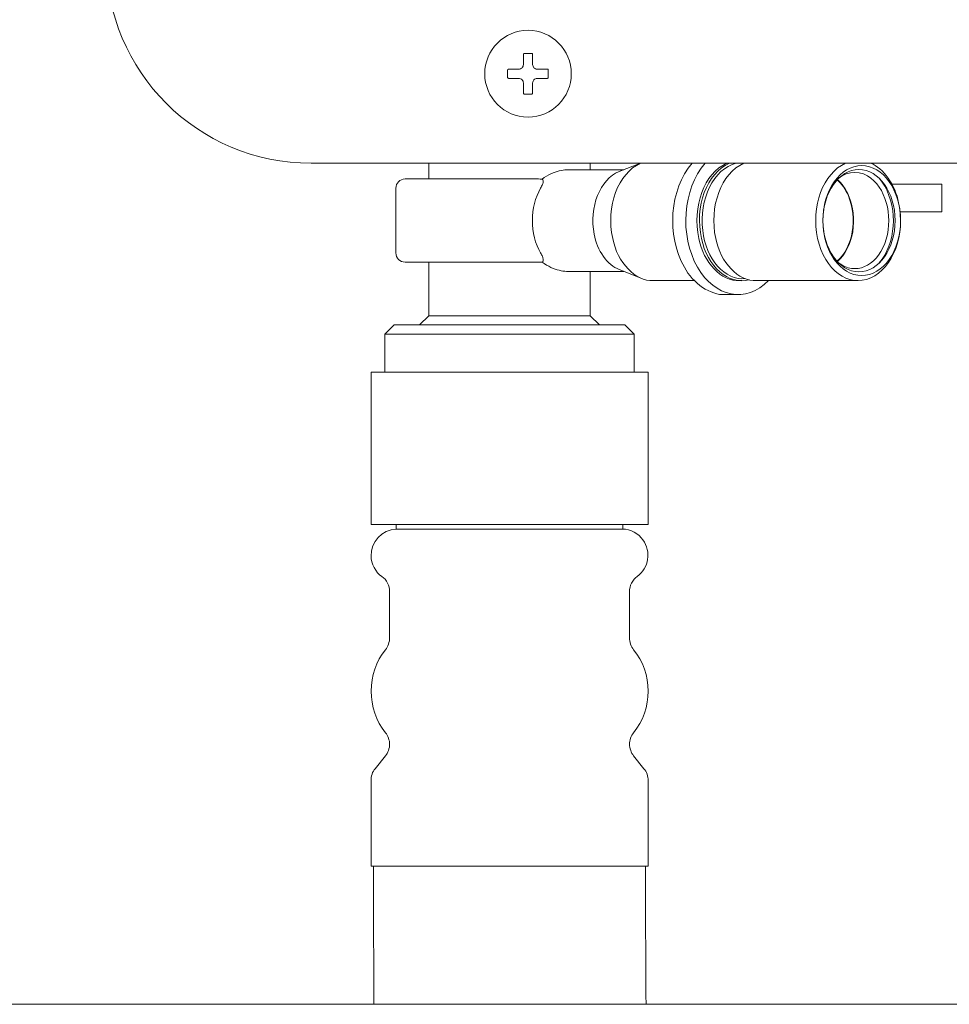
# Model space of a CAD drawing. Units: inches. Extents: x 1.7 to 27.9, y -17.7 to -4.4.
# Drawn here: x 9 to 9.5, y -12.1 to -11.5 of the extents above; entities that cross this region are included whole.
import ezdxf

# ---------------------------------------------------------------- set-up
doc = ezdxf.new("R2010")
doc.units = ezdxf.units.IN
doc.header["$MEASUREMENT"] = 0
doc.layers.add('Series 2 keylines', color=7, linetype='Continuous')

# ---------------------------------------------------------------- blocks, each defined once
blk = doc.blocks.new('block 1217')
at = {"layer": 'Series 2 keylines', "color": 7, "lineweight": 9, "true_color": 0xffffff}
blk.add_lwpolyline([(9.50959, -11.64739), (9.48665, -11.64739)], dxfattribs=at)
blk = doc.blocks.new('block 1218')
at = {"layer": 'Series 2 keylines', "color": 7, "lineweight": 9, "true_color": 0xffffff}
blk.add_lwpolyline([(9.4821, -11.63217), (9.50959, -11.63217)], dxfattribs=at)
blk = doc.blocks.new('block 1219')
at = {"layer": 'Series 2 keylines', "color": 7, "lineweight": 9, "true_color": 0xffffff}
blk.add_lwpolyline([(9.50959, -11.63217), (9.50959, -11.64739)], dxfattribs=at)
blk = doc.blocks.new('block 4276')
at = {"layer": 'Series 2 keylines', "color": 7, "lineweight": 9, "true_color": 0xffffff}
blk.add_open_spline([(9.4006, -11.62069), (9.38825, -11.62607), (9.38138, -11.64464), (9.38515, -11.66203), (9.38779, -11.67537), (9.39771, -11.68577), (9.40753, -11.68529)], degree=3, knots=[0, 0, 0, 0, 1, 1, 1, 2, 2, 2, 2], dxfattribs=at)
blk = doc.blocks.new('block 4277')
at = {"layer": 'Series 2 keylines', "color": 7, "lineweight": 9, "true_color": 0xffffff}
blk.add_open_spline([(9.45662, -11.62069), (9.44432, -11.62607), (9.43745, -11.64464), (9.44122, -11.66203), (9.4451, -11.6795), (9.45817, -11.68922), (9.47047, -11.68374), (9.48282, -11.67836), (9.48969, -11.65986), (9.48582, -11.6424), (9.48416, -11.63285), (9.47729, -11.62317), (9.47047, -11.62069)], degree=3, knots=[0, 0, 0, 0, 1, 1, 1, 2, 2, 2, 3, 3, 3, 4, 4, 4, 4], dxfattribs=at)
blk = doc.blocks.new('block 4278')
at = {"layer": 'Series 2 keylines', "color": 7, "lineweight": 9, "true_color": 0xffffff}
blk.add_open_spline([(9.47512, -11.67551), (9.48422, -11.66503), (9.48556, -11.64615), (9.47817, -11.6333), (9.4775, -11.63206), (9.47605, -11.63), (9.47512, -11.62896)], degree=3, knots=[0, 0, 0, 0, 1, 1, 1, 2, 2, 2, 2], dxfattribs=at)
blk = doc.blocks.new('block 4279')
at = {"layer": 'Series 2 keylines', "color": 7, "lineweight": 9, "true_color": 0xffffff}
blk.add_open_spline([(9.4528, -11.67551), (9.46194, -11.6824), (9.47326, -11.67764), (9.47817, -11.66489), (9.48308, -11.65201), (9.47977, -11.63599), (9.47063, -11.62896), (9.46572, -11.62466), (9.45776, -11.62466), (9.4528, -11.62896)], degree=3, knots=[0, 0, 0, 0, 1, 1, 1, 2, 2, 2, 3, 3, 3, 3], dxfattribs=at)
blk = doc.blocks.new('block 4280')
at = {"layer": 'Series 2 keylines', "color": 7, "lineweight": 9, "true_color": 0xffffff}
blk.add_open_spline([(9.45213, -11.67482), (9.46096, -11.6671), (9.4637, -11.65077), (9.45833, -11.63844), (9.45709, -11.63537), (9.4543, -11.63134), (9.45213, -11.62975)], degree=3, knots=[0, 0, 0, 0, 1, 1, 1, 2, 2, 2, 2], dxfattribs=at)
blk = doc.blocks.new('block 4281')
at = {"layer": 'Series 2 keylines', "color": 7, "lineweight": 9, "true_color": 0xffffff}
blk.add_open_spline([(9.45192, -11.67461), (9.4607, -11.667), (9.46349, -11.65105), (9.45817, -11.63857), (9.45703, -11.63558), (9.45414, -11.63161), (9.45192, -11.62989)], degree=3, knots=[0, 0, 0, 0, 1, 1, 1, 2, 2, 2, 2], dxfattribs=at)
blk = doc.blocks.new('block 4282')
at = {"layer": 'Series 2 keylines', "color": 7, "lineweight": 9, "true_color": 0xffffff}
blk.add_open_spline([(9.3927, -11.62069), (9.38029, -11.62607), (9.37342, -11.64464), (9.3773, -11.66203), (9.3805, -11.67764), (9.39228, -11.68784), (9.40355, -11.68481)], degree=3, knots=[0, 0, 0, 0, 1, 1, 1, 2, 2, 2, 2], dxfattribs=at)
blk = doc.blocks.new('block 4283')
at = {"layer": 'Series 2 keylines', "color": 7, "lineweight": 9, "true_color": 0xffffff}
blk.add_open_spline([(9.39125, -11.62069), (9.3789, -11.62607), (9.37203, -11.64464), (9.37585, -11.66203), (9.37843, -11.67537), (9.38836, -11.68577), (9.39818, -11.68529)], degree=3, knots=[0, 0, 0, 0, 1, 1, 1, 2, 2, 2, 2], dxfattribs=at)
blk = doc.blocks.new('block 4284')
at = {"layer": 'Series 2 keylines', "color": 7, "lineweight": 9, "true_color": 0xffffff}
blk.add_open_spline([(9.39647, -11.62069), (9.38407, -11.62369), (9.37585, -11.64037), (9.37802, -11.65769), (9.37978, -11.67358), (9.39027, -11.68536), (9.40164, -11.68419)], degree=3, knots=[0, 0, 0, 0, 1, 1, 1, 2, 2, 2, 2], dxfattribs=at)
blk = doc.blocks.new('block 4285')
at = {"layer": 'Series 2 keylines', "color": 7, "lineweight": 9, "true_color": 0xffffff}
blk.add_open_spline([(9.46551, -11.6825), (9.47734, -11.6825), (9.4869, -11.66896), (9.4869, -11.65222), (9.4869, -11.63558), (9.47734, -11.62197), (9.46551, -11.62197), (9.45373, -11.62197), (9.44417, -11.63558), (9.44417, -11.65222), (9.44417, -11.66896), (9.45373, -11.6825), (9.46551, -11.6825)], degree=3, knots=[0, 0, 0, 0, 1, 1, 1, 2, 2, 2, 3, 3, 3, 4, 4, 4, 4], dxfattribs=at)
blk = doc.blocks.new('block 4286')
at = {"layer": 'Series 2 keylines', "color": 7, "lineweight": 9, "true_color": 0xffffff}
blk.add_open_spline([(9.46396, -11.6804), (9.47502, -11.6804), (9.48391, -11.66782), (9.48391, -11.65222), (9.48391, -11.63678), (9.47502, -11.62417), (9.46396, -11.62417), (9.45306, -11.62417), (9.44417, -11.63678), (9.44417, -11.65222), (9.44417, -11.66782), (9.45306, -11.6804), (9.46396, -11.6804)], degree=3, knots=[0, 0, 0, 0, 1, 1, 1, 2, 2, 2, 3, 3, 3, 4, 4, 4, 4], dxfattribs=at)
blk = doc.blocks.new('block 4287')
at = {"layer": 'Series 2 keylines', "color": 7, "lineweight": 9, "true_color": 0xffffff}
blk.add_lwpolyline([(9.46349, -11.68529), (9.40753, -11.68529)], dxfattribs=at)
blk = doc.blocks.new('block 4288')
at = {"layer": 'Series 2 keylines', "color": 7, "lineweight": 9, "true_color": 0xffffff}
blk.add_lwpolyline([(9.39962, -11.68529), (9.39818, -11.68529)], dxfattribs=at)
blk = doc.blocks.new('block 4783')
at = {"layer": 'Series 2 keylines', "color": 7, "lineweight": 9, "true_color": 0xffffff}
blk.add_open_spline([(9.28955, -11.62941), (9.29115, -11.62831), (9.29286, -11.62731), (9.29446, -11.62652), (9.29756, -11.62507), (9.30056, -11.62431), (9.30309, -11.62431)], degree=3, knots=[0, 0, 0, 0, 1, 1, 1, 2, 2, 2, 2], dxfattribs=at)
blk = doc.blocks.new('block 4784')
at = {"layer": 'Series 2 keylines', "color": 7, "lineweight": 9, "true_color": 0xffffff}
blk.add_open_spline([(9.23017, -11.62934), (9.23079, -11.62934), (9.23142, -11.62934), (9.23219, -11.62934), (9.23297, -11.62934), (9.23384, -11.62934), (9.23483, -11.62934), (9.2355, -11.62934), (9.23622, -11.62934), (9.237, -11.62934), (9.23798, -11.62934), (9.23906, -11.62934), (9.24025, -11.62934), (9.24139, -11.62934), (9.24258, -11.62934), (9.24387, -11.62934), (9.2448, -11.62934), (9.24578, -11.62934), (9.24676, -11.62934), (9.24816, -11.62934), (9.24971, -11.62934), (9.25126, -11.62934), (9.25265, -11.62934), (9.25415, -11.62934), (9.25565, -11.62934)], degree=3, knots=[0, 0, 0, 0, 1, 1, 1, 2, 2, 2, 3, 3, 3, 4, 4, 4, 5, 5, 5, 6, 6, 6, 7, 7, 7, 8, 8, 8, 8], dxfattribs=at)
blk = doc.blocks.new('block 4785')
at = {"layer": 'Series 2 keylines', "color": 7, "lineweight": 9, "true_color": 0xffffff}
blk.add_open_spline([(9.28769, -11.62934), (9.28826, -11.62934), (9.28893, -11.62938), (9.28955, -11.62941)], degree=3, dxfattribs=at)
blk = doc.blocks.new('block 4786')
at = {"layer": 'Series 2 keylines', "color": 7, "lineweight": 9, "true_color": 0xffffff}
blk.add_lwpolyline([(9.22723, -11.70462), (9.31611, -11.70462)], dxfattribs=at)
blk = doc.blocks.new('block 4787')
at = {"layer": 'Series 2 keylines', "color": 7, "lineweight": 9, "true_color": 0xffffff}
blk.add_lwpolyline([(9.20816, -11.70968), (9.33513, -11.70968)], dxfattribs=at)
blk = doc.blocks.new('block 4788')
at = {"layer": 'Series 2 keylines', "color": 7, "lineweight": 9, "true_color": 0xffffff}
blk.add_lwpolyline([(9.30309, -11.68019), (9.30211, -11.68012), (9.30107, -11.68002), (9.30004, -11.67991), (9.29901, -11.6796), (9.29787, -11.67936), (9.29673, -11.67898), (9.29565, -11.67857), (9.29446, -11.67799), (9.29327, -11.67737), (9.29198, -11.67671), (9.29074, -11.67585), (9.28955, -11.67506)], dxfattribs=at)
blk = doc.blocks.new('block 4789')
at = {"layer": 'Series 2 keylines', "color": 7, "lineweight": 9, "true_color": 0xffffff}
blk.add_open_spline([(9.28955, -11.67506), (9.28893, -11.67506), (9.28826, -11.67506), (9.28769, -11.67506)], degree=3, dxfattribs=at)
blk = doc.blocks.new('block 4790')
at = {"layer": 'Series 2 keylines', "color": 7, "lineweight": 9, "true_color": 0xffffff}
blk.add_open_spline([(9.23017, -11.67506), (9.23079, -11.67506), (9.23142, -11.67506), (9.23219, -11.67506), (9.23297, -11.67506), (9.23384, -11.67506), (9.23483, -11.67506), (9.2355, -11.67506), (9.23622, -11.67506), (9.237, -11.67506), (9.23798, -11.67506), (9.23906, -11.67506), (9.24025, -11.67506), (9.24139, -11.67506), (9.24258, -11.67506), (9.24387, -11.67506), (9.2448, -11.67506), (9.24578, -11.67506), (9.24676, -11.67506), (9.24816, -11.67506), (9.24971, -11.67506), (9.25126, -11.67506), (9.25265, -11.67506), (9.25415, -11.67506), (9.25565, -11.67506)], degree=3, knots=[0, 0, 0, 0, 1, 1, 1, 2, 2, 2, 3, 3, 3, 4, 4, 4, 5, 5, 5, 6, 6, 6, 7, 7, 7, 8, 8, 8, 8], dxfattribs=at)
blk = doc.blocks.new('block 4791')
at = {"layer": 'Series 2 keylines', "color": 7, "lineweight": 9, "true_color": 0xffffff}
blk.add_lwpolyline([(9.34025, -11.71474), (9.2031, -11.71474)], dxfattribs=at)
blk = doc.blocks.new('block 4792')
at = {"layer": 'Series 2 keylines', "color": 7, "lineweight": 9, "true_color": 0xffffff}
blk.add_lwpolyline([(9.28769, -11.67506), (9.27162, -11.67506)], dxfattribs=at)
blk = doc.blocks.new('block 4793')
at = {"layer": 'Series 2 keylines', "color": 7, "lineweight": 9, "true_color": 0xffffff}
blk.add_lwpolyline([(9.27162, -11.67506), (9.25565, -11.67506)], dxfattribs=at)
blk = doc.blocks.new('block 4794')
at = {"layer": 'Series 2 keylines', "color": 7, "lineweight": 9, "true_color": 0xffffff}
blk.add_lwpolyline([(9.23017, -11.67506), (9.21421, -11.67506)], dxfattribs=at)
blk = doc.blocks.new('block 4795')
at = {"layer": 'Series 2 keylines', "color": 7, "lineweight": 9, "true_color": 0xffffff}
blk.add_lwpolyline([(9.25565, -11.62934), (9.27162, -11.62934)], dxfattribs=at)
blk = doc.blocks.new('block 4796')
at = {"layer": 'Series 2 keylines', "color": 7, "lineweight": 9, "true_color": 0xffffff}
blk.add_lwpolyline([(9.27162, -11.62934), (9.28769, -11.62934)], dxfattribs=at)
blk = doc.blocks.new('block 4797')
at = {"layer": 'Series 2 keylines', "color": 7, "lineweight": 9, "true_color": 0xffffff}
blk.add_lwpolyline([(9.21421, -11.62934), (9.23017, -11.62934)], dxfattribs=at)
blk = doc.blocks.new('block 4798')
at = {"layer": 'Series 2 keylines', "color": 7, "lineweight": 9, "true_color": 0xffffff}
blk.add_open_spline([(9.37931, -11.62069), (9.36701, -11.63485), (9.3651, -11.66048), (9.37513, -11.67785), (9.38453, -11.69452), (9.402, -11.69783), (9.41419, -11.68529)], degree=3, knots=[0, 0, 0, 0, 1, 1, 1, 2, 2, 2, 2], dxfattribs=at)
blk = doc.blocks.new('block 4799')
at = {"layer": 'Series 2 keylines', "color": 7, "lineweight": 9, "true_color": 0xffffff}
blk.add_open_spline([(9.28878, -11.63444), (9.28278, -11.64436), (9.28278, -11.66014), (9.28878, -11.66999)], degree=3, dxfattribs=at)
blk = doc.blocks.new('block 4800')
at = {"layer": 'Series 2 keylines', "color": 7, "lineweight": 9, "true_color": 0xffffff}
blk.add_open_spline([(9.28955, -11.62941), (9.28955, -11.62941), (9.2896, -11.62941), (9.2896, -11.62941), (9.28986, -11.62958), (9.28991, -11.62969), (9.29002, -11.62975), (9.29022, -11.63), (9.29022, -11.63031), (9.29022, -11.63065), (9.29022, -11.63103), (9.29012, -11.63165), (9.28981, -11.6323), (9.28955, -11.63299), (9.28919, -11.63375), (9.28878, -11.63444)], degree=3, knots=[0, 0, 0, 0, 1, 1, 1, 2, 2, 2, 3, 3, 3, 4, 4, 4, 5, 5, 5, 5], dxfattribs=at)
blk = doc.blocks.new('block 4801')
at = {"layer": 'Series 2 keylines', "color": 7, "lineweight": 9, "true_color": 0xffffff}
blk.add_open_spline([(9.28878, -11.66999), (9.28919, -11.67068), (9.28955, -11.67134), (9.28976, -11.67199), (9.28996, -11.67254), (9.29017, -11.6732), (9.29022, -11.67361), (9.29027, -11.67402), (9.29022, -11.6744), (9.29012, -11.67464), (9.28996, -11.67485), (9.28991, -11.67489), (9.28971, -11.67495), (9.2896, -11.67502), (9.28955, -11.67506), (9.28955, -11.67506)], degree=3, knots=[0, 0, 0, 0, 1, 1, 1, 2, 2, 2, 3, 3, 3, 4, 4, 4, 5, 5, 5, 5], dxfattribs=at)
blk = doc.blocks.new('block 4802')
at = {"layer": 'Series 2 keylines', "color": 7, "lineweight": 9, "true_color": 0xffffff}
blk.add_open_spline([(9.33198, -11.62528), (9.32154, -11.62941), (9.31534, -11.64488), (9.31828, -11.65973), (9.31968, -11.66848), (9.32583, -11.67716), (9.33198, -11.67909)], degree=3, knots=[0, 0, 0, 0, 1, 1, 1, 2, 2, 2, 2], dxfattribs=at)
blk = doc.blocks.new('block 4803')
at = {"layer": 'Series 2 keylines', "color": 7, "lineweight": 9, "true_color": 0xffffff}
blk.add_open_spline([(9.34381, -11.62069), (9.33141, -11.62607), (9.32459, -11.64464), (9.32846, -11.66203), (9.331, -11.67537), (9.34097, -11.68577), (9.35074, -11.68529)], degree=3, knots=[0, 0, 0, 0, 1, 1, 1, 2, 2, 2, 2], dxfattribs=at)
blk = doc.blocks.new('block 4804')
at = {"layer": 'Series 2 keylines', "color": 7, "lineweight": 9, "true_color": 0xffffff}
blk.add_open_spline([(9.37213, -11.62069), (9.35978, -11.63485), (9.35792, -11.66048), (9.36794, -11.67785), (9.37249, -11.68684), (9.38252, -11.69349), (9.39027, -11.69294)], degree=3, knots=[0, 0, 0, 0, 1, 1, 1, 2, 2, 2, 2], dxfattribs=at)
blk = doc.blocks.new('block 4805')
at = {"layer": 'Series 2 keylines', "color": 7, "lineweight": 9, "true_color": 0xffffff}
blk.add_lwpolyline([(9.31611, -11.62069), (9.31611, -11.62431)], dxfattribs=at)
blk = doc.blocks.new('block 4806')
at = {"layer": 'Series 2 keylines', "color": 7, "lineweight": 9, "true_color": 0xffffff}
blk.add_lwpolyline([(9.22723, -11.62069), (9.22723, -11.62934)], dxfattribs=at)
blk = doc.blocks.new('block 4807')
at = {"layer": 'Series 2 keylines', "color": 7, "lineweight": 9, "true_color": 0xffffff}
blk.add_lwpolyline([(9.31611, -11.70462), (9.32123, -11.70968)], dxfattribs=at)
blk = doc.blocks.new('block 4808')
at = {"layer": 'Series 2 keylines', "color": 7, "lineweight": 9, "true_color": 0xffffff}
blk.add_lwpolyline([(9.22723, -11.70462), (9.22211, -11.70968)], dxfattribs=at)
blk = doc.blocks.new('block 4809')
at = {"layer": 'Series 2 keylines', "color": 7, "lineweight": 9, "true_color": 0xffffff}
blk.add_lwpolyline([(9.31611, -11.68019), (9.31611, -11.70462)], dxfattribs=at)
blk = doc.blocks.new('block 4810')
at = {"layer": 'Series 2 keylines', "color": 7, "lineweight": 9, "true_color": 0xffffff}
blk.add_lwpolyline([(9.22723, -11.67506), (9.22723, -11.70462)], dxfattribs=at)
blk = doc.blocks.new('block 4811')
at = {"layer": 'Series 2 keylines', "color": 7, "lineweight": 9, "true_color": 0xffffff}
blk.add_lwpolyline([(9.33513, -11.70968), (9.34025, -11.71474)], dxfattribs=at)
blk = doc.blocks.new('block 4812')
at = {"layer": 'Series 2 keylines', "color": 7, "lineweight": 9, "true_color": 0xffffff}
blk.add_lwpolyline([(9.20816, -11.70968), (9.2031, -11.71474)], dxfattribs=at)
blk = doc.blocks.new('block 4813')
at = {"layer": 'Series 2 keylines', "color": 7, "lineweight": 9, "true_color": 0xffffff}
blk.add_lwpolyline([(9.2031, -11.73559), (9.2031, -11.71474)], dxfattribs=at)
blk = doc.blocks.new('block 4814')
at = {"layer": 'Series 2 keylines', "color": 7, "lineweight": 9, "true_color": 0xffffff}
blk.add_lwpolyline([(9.34025, -11.73559), (9.34025, -11.71474)], dxfattribs=at)
blk = doc.blocks.new('block 4815')
at = {"layer": 'Series 2 keylines', "color": 7, "lineweight": 9, "true_color": 0xffffff}
blk.add_lwpolyline([(9.30309, -11.62431), (9.33466, -11.62431)], dxfattribs=at)
blk = doc.blocks.new('block 4816')
at = {"layer": 'Series 2 keylines', "color": 7, "lineweight": 9, "true_color": 0xffffff}
blk.add_lwpolyline([(9.30309, -11.68019), (9.33466, -11.68019)], dxfattribs=at)
blk = doc.blocks.new('block 4817')
at = {"layer": 'Series 2 keylines', "color": 7, "lineweight": 9, "true_color": 0xffffff}
blk.add_lwpolyline([(9.33198, -11.62528), (9.34381, -11.62069)], dxfattribs=at)
blk = doc.blocks.new('block 4818')
at = {"layer": 'Series 2 keylines', "color": 7, "lineweight": 9, "true_color": 0xffffff}
blk.add_lwpolyline([(9.33198, -11.67909), (9.34448, -11.68412)], dxfattribs=at)
blk = doc.blocks.new('block 4819')
at = {"layer": 'Series 2 keylines', "color": 7, "lineweight": 9, "true_color": 0xffffff}
blk.add_lwpolyline([(9.35074, -11.68529), (9.37342, -11.68529)], dxfattribs=at)
blk = doc.blocks.new('block 4820')
at = {"layer": 'Series 2 keylines', "color": 7, "lineweight": 9, "true_color": 0xffffff}
blk.add_lwpolyline([(9.39027, -11.69294), (9.39745, -11.69294)], dxfattribs=at)
blk = doc.blocks.new('block 4821')
at = {"layer": 'Series 2 keylines', "color": 7, "lineweight": 9, "true_color": 0xffffff}
blk.add_lwpolyline([(9.20909, -11.66999), (9.20909, -11.63444)], dxfattribs=at)
blk = doc.blocks.new('block 4822')
at = {"layer": 'Series 2 keylines', "color": 7, "lineweight": 9, "true_color": 0xffffff}
blk.add_open_spline([(9.21421, -11.62934), (9.21136, -11.62934), (9.20909, -11.63165), (9.20909, -11.63444)], degree=3, dxfattribs=at)
blk = doc.blocks.new('block 4823')
at = {"layer": 'Series 2 keylines', "color": 7, "lineweight": 9, "true_color": 0xffffff}
blk.add_open_spline([(9.20909, -11.66999), (9.20909, -11.67282), (9.21136, -11.67506), (9.21421, -11.67506)], degree=3, dxfattribs=at)
blk = doc.blocks.new('block 5198')
at = {"layer": 'Series 2 keylines', "color": 7, "lineweight": 9, "true_color": 0xffffff}
blk.add_open_spline([(9.30567, -11.5715), (9.30567, -11.55827), (9.29503, -11.54755), (9.28185, -11.54755), (9.26867, -11.54755), (9.25803, -11.55827), (9.25803, -11.5715), (9.25803, -11.58455), (9.26867, -11.5953), (9.28185, -11.5953), (9.29503, -11.5953), (9.30567, -11.58455), (9.30567, -11.5715), (9.30567, -11.5715), (9.30567, -11.5715), (9.30567, -11.5715)], degree=3, knots=[0, 0, 0, 0, 1, 1, 1, 2, 2, 2, 3, 3, 3, 4, 4, 4, 5, 5, 5, 5], dxfattribs=at)
blk = doc.blocks.new('block 5199')
at = {"layer": 'Series 2 keylines', "color": 7, "lineweight": 9, "true_color": 0xffffff}
blk.add_lwpolyline([(9.27059, -11.5694), (9.27059, -11.57346)], dxfattribs=at)
blk = doc.blocks.new('block 5200')
at = {"layer": 'Series 2 keylines', "color": 7, "lineweight": 9, "true_color": 0xffffff}
blk.add_open_spline([(9.27059, -11.5694), (9.27059, -11.56933), (9.27059, -11.56926), (9.27064, -11.56926), (9.27069, -11.56919), (9.27074, -11.56905), (9.27084, -11.56902), (9.2709, -11.56902), (9.2709, -11.56898), (9.27095, -11.56898), (9.271, -11.56898), (9.2711, -11.56891), (9.27115, -11.56891)], degree=3, knots=[0, 0, 0, 0, 1, 1, 1, 2, 2, 2, 3, 3, 3, 4, 4, 4, 4], dxfattribs=at)
blk = doc.blocks.new('block 5201')
at = {"layer": 'Series 2 keylines', "color": 7, "lineweight": 9, "true_color": 0xffffff}
blk.add_lwpolyline([(9.27115, -11.56891), (9.27674, -11.56891)], dxfattribs=at)
blk = doc.blocks.new('block 5202')
at = {"layer": 'Series 2 keylines', "color": 7, "lineweight": 9, "true_color": 0xffffff}
blk.add_open_spline([(9.27932, -11.56633), (9.27932, -11.56671), (9.27922, -11.56705), (9.27911, -11.56733), (9.27901, -11.56757), (9.2788, -11.56788), (9.27854, -11.56819), (9.27834, -11.56836), (9.27803, -11.56857), (9.27772, -11.56871), (9.27741, -11.56881), (9.27705, -11.56891), (9.27674, -11.56891)], degree=3, knots=[0, 0, 0, 0, 1, 1, 1, 2, 2, 2, 3, 3, 3, 4, 4, 4, 4], dxfattribs=at)
blk = doc.blocks.new('block 5203')
at = {"layer": 'Series 2 keylines', "color": 7, "lineweight": 9, "true_color": 0xffffff}
blk.add_lwpolyline([(9.27932, -11.56633), (9.27932, -11.56075)], dxfattribs=at)
blk = doc.blocks.new('block 5204')
at = {"layer": 'Series 2 keylines', "color": 7, "lineweight": 9, "true_color": 0xffffff}
blk.add_open_spline([(9.27932, -11.56075), (9.27932, -11.56071), (9.27932, -11.56065), (9.27932, -11.56058), (9.27937, -11.56044), (9.27937, -11.56044), (9.27947, -11.56044), (9.27953, -11.56037), (9.27953, -11.56034), (9.27958, -11.56023), (9.27973, -11.56023), (9.27973, -11.56023), (9.27978, -11.56023)], degree=3, knots=[0, 0, 0, 0, 1, 1, 1, 2, 2, 2, 3, 3, 3, 4, 4, 4, 4], dxfattribs=at)
blk = doc.blocks.new('block 5205')
at = {"layer": 'Series 2 keylines', "color": 7, "lineweight": 9, "true_color": 0xffffff}
blk.add_lwpolyline([(9.28381, -11.56023), (9.27978, -11.56023)], dxfattribs=at)
blk = doc.blocks.new('block 5206')
at = {"layer": 'Series 2 keylines', "color": 7, "lineweight": 9, "true_color": 0xffffff}
blk.add_open_spline([(9.28381, -11.56023), (9.28397, -11.56023), (9.28402, -11.56023), (9.28407, -11.56023), (9.28413, -11.56034), (9.28418, -11.56037), (9.28423, -11.56044), (9.28428, -11.56044), (9.28433, -11.56044), (9.28438, -11.56058), (9.28438, -11.56065), (9.28438, -11.56071), (9.28438, -11.56075)], degree=3, knots=[0, 0, 0, 0, 1, 1, 1, 2, 2, 2, 3, 3, 3, 4, 4, 4, 4], dxfattribs=at)
blk = doc.blocks.new('block 5207')
at = {"layer": 'Series 2 keylines', "color": 7, "lineweight": 9, "true_color": 0xffffff}
blk.add_lwpolyline([(9.28438, -11.56633), (9.28438, -11.56075)], dxfattribs=at)
blk = doc.blocks.new('block 5208')
at = {"layer": 'Series 2 keylines', "color": 7, "lineweight": 9, "true_color": 0xffffff}
blk.add_open_spline([(9.28686, -11.56891), (9.28655, -11.56891), (9.28624, -11.56881), (9.28599, -11.56871), (9.28557, -11.56857), (9.28537, -11.56836), (9.28511, -11.56819), (9.2849, -11.56788), (9.28469, -11.56757), (9.28459, -11.56733), (9.28444, -11.56705), (9.28438, -11.56671), (9.28438, -11.56633)], degree=3, knots=[0, 0, 0, 0, 1, 1, 1, 2, 2, 2, 3, 3, 3, 4, 4, 4, 4], dxfattribs=at)
blk = doc.blocks.new('block 5209')
at = {"layer": 'Series 2 keylines', "color": 7, "lineweight": 9, "true_color": 0xffffff}
blk.add_lwpolyline([(9.29255, -11.56891), (9.28686, -11.56891)], dxfattribs=at)
blk = doc.blocks.new('block 5210')
at = {"layer": 'Series 2 keylines', "color": 7, "lineweight": 9, "true_color": 0xffffff}
blk.add_open_spline([(9.29255, -11.56891), (9.2926, -11.56891), (9.2926, -11.56898), (9.29265, -11.56898), (9.29281, -11.56898), (9.29291, -11.56902), (9.29291, -11.56902), (9.29291, -11.56905), (9.29296, -11.56919), (9.29296, -11.56926), (9.29296, -11.56926), (9.29296, -11.56933), (9.29296, -11.5694)], degree=3, knots=[0, 0, 0, 0, 1, 1, 1, 2, 2, 2, 3, 3, 3, 4, 4, 4, 4], dxfattribs=at)
blk = doc.blocks.new('block 5211')
at = {"layer": 'Series 2 keylines', "color": 7, "lineweight": 9, "true_color": 0xffffff}
blk.add_lwpolyline([(9.29296, -11.5694), (9.29296, -11.57346)], dxfattribs=at)
blk = doc.blocks.new('block 5212')
at = {"layer": 'Series 2 keylines', "color": 7, "lineweight": 9, "true_color": 0xffffff}
blk.add_open_spline([(9.29296, -11.57346), (9.29296, -11.57353), (9.29296, -11.5736), (9.29296, -11.57367), (9.29296, -11.57367), (9.29291, -11.57377), (9.29291, -11.57387), (9.29291, -11.57387), (9.29281, -11.57394), (9.29265, -11.57394), (9.2926, -11.57394), (9.2926, -11.57398), (9.29255, -11.57398)], degree=3, knots=[0, 0, 0, 0, 1, 1, 1, 2, 2, 2, 3, 3, 3, 4, 4, 4, 4], dxfattribs=at)
blk = doc.blocks.new('block 5213')
at = {"layer": 'Series 2 keylines', "color": 7, "lineweight": 9, "true_color": 0xffffff}
blk.add_lwpolyline([(9.29255, -11.57398), (9.28686, -11.57398)], dxfattribs=at)
blk = doc.blocks.new('block 5214')
at = {"layer": 'Series 2 keylines', "color": 7, "lineweight": 9, "true_color": 0xffffff}
blk.add_open_spline([(9.28438, -11.57649), (9.28438, -11.57622), (9.28444, -11.57584), (9.28459, -11.57553), (9.28469, -11.57525), (9.2849, -11.57498), (9.28511, -11.5747), (9.28537, -11.57443), (9.28557, -11.57422), (9.28599, -11.57422), (9.28624, -11.57401), (9.28655, -11.57398), (9.28686, -11.57398)], degree=3, knots=[0, 0, 0, 0, 1, 1, 1, 2, 2, 2, 3, 3, 3, 4, 4, 4, 4], dxfattribs=at)
blk = doc.blocks.new('block 5215')
at = {"layer": 'Series 2 keylines', "color": 7, "lineweight": 9, "true_color": 0xffffff}
blk.add_lwpolyline([(9.28438, -11.57649), (9.28438, -11.58214)], dxfattribs=at)
blk = doc.blocks.new('block 5216')
at = {"layer": 'Series 2 keylines', "color": 7, "lineweight": 9, "true_color": 0xffffff}
blk.add_open_spline([(9.28438, -11.58214), (9.28438, -11.58214), (9.28438, -11.58225), (9.28438, -11.58228), (9.28433, -11.58242), (9.28428, -11.58245), (9.28423, -11.58245), (9.28418, -11.58249), (9.28413, -11.58249), (9.28407, -11.58249), (9.28402, -11.58263), (9.28397, -11.58263), (9.28381, -11.58263)], degree=3, knots=[0, 0, 0, 0, 1, 1, 1, 2, 2, 2, 3, 3, 3, 4, 4, 4, 4], dxfattribs=at)
blk = doc.blocks.new('block 5217')
at = {"layer": 'Series 2 keylines', "color": 7, "lineweight": 9, "true_color": 0xffffff}
blk.add_lwpolyline([(9.28381, -11.58263), (9.27978, -11.58263)], dxfattribs=at)
blk = doc.blocks.new('block 5218')
at = {"layer": 'Series 2 keylines', "color": 7, "lineweight": 9, "true_color": 0xffffff}
blk.add_open_spline([(9.27978, -11.58263), (9.27973, -11.58263), (9.27973, -11.58263), (9.27958, -11.58249), (9.27953, -11.58249), (9.27953, -11.58249), (9.27947, -11.58245), (9.27937, -11.58245), (9.27937, -11.58242), (9.27932, -11.58228), (9.27932, -11.58225), (9.27932, -11.58214), (9.27932, -11.58214)], degree=3, knots=[0, 0, 0, 0, 1, 1, 1, 2, 2, 2, 3, 3, 3, 4, 4, 4, 4], dxfattribs=at)
blk = doc.blocks.new('block 5219')
at = {"layer": 'Series 2 keylines', "color": 7, "lineweight": 9, "true_color": 0xffffff}
blk.add_lwpolyline([(9.27932, -11.57649), (9.27932, -11.58214)], dxfattribs=at)
blk = doc.blocks.new('block 5220')
at = {"layer": 'Series 2 keylines', "color": 7, "lineweight": 9, "true_color": 0xffffff}
blk.add_open_spline([(9.27674, -11.57398), (9.27705, -11.57398), (9.27741, -11.57401), (9.27772, -11.57422), (9.27803, -11.57422), (9.27834, -11.57443), (9.27854, -11.5747), (9.2788, -11.57498), (9.27901, -11.57525), (9.27911, -11.57553), (9.27922, -11.57584), (9.27932, -11.57622), (9.27932, -11.57649)], degree=3, knots=[0, 0, 0, 0, 1, 1, 1, 2, 2, 2, 3, 3, 3, 4, 4, 4, 4], dxfattribs=at)
blk = doc.blocks.new('block 5221')
at = {"layer": 'Series 2 keylines', "color": 7, "lineweight": 9, "true_color": 0xffffff}
blk.add_lwpolyline([(9.27115, -11.57398), (9.27674, -11.57398)], dxfattribs=at)
blk = doc.blocks.new('block 5222')
at = {"layer": 'Series 2 keylines', "color": 7, "lineweight": 9, "true_color": 0xffffff}
blk.add_open_spline([(9.27115, -11.57398), (9.2711, -11.57398), (9.271, -11.57394), (9.27095, -11.57394), (9.2709, -11.57394), (9.2709, -11.57394), (9.27084, -11.57387), (9.27074, -11.57377), (9.27069, -11.57367), (9.27064, -11.57367), (9.27059, -11.5736), (9.27059, -11.57353), (9.27059, -11.57346)], degree=3, knots=[0, 0, 0, 0, 1, 1, 1, 2, 2, 2, 3, 3, 3, 4, 4, 4, 4], dxfattribs=at)
blk = doc.blocks.new('block 6049')
at = {"layer": 'Series 2 keylines', "color": 7, "lineweight": 9, "true_color": 0xffffff}
blk.add_open_spline([(9.04962, -11.50787), (9.04962, -11.57022), (9.10005, -11.62069), (9.16238, -11.62069)], degree=3, dxfattribs=at)
blk = doc.blocks.new('block 6056')
at = {"layer": 'Series 2 keylines', "color": 7, "lineweight": 9, "true_color": 0xffffff}
blk.add_lwpolyline([(10.72249, -11.62069), (9.16238, -11.62069)], dxfattribs=at)
blk = doc.blocks.new('block 6307')
at = {"layer": 'Series 2 keylines', "color": 7, "lineweight": 9, "true_color": 0xffffff}
blk.add_open_spline([(9.19545, -11.73914), (9.19545, -11.73772), (9.19545, -11.73662), (9.19545, -11.73559)], degree=3, dxfattribs=at)
blk = doc.blocks.new('block 6308')
at = {"layer": 'Series 2 keylines', "color": 7, "lineweight": 9, "true_color": 0xffffff}
blk.add_lwpolyline([(9.21142, -11.73559), (9.19545, -11.73559)], dxfattribs=at)
blk = doc.blocks.new('block 6309')
at = {"layer": 'Series 2 keylines', "color": 7, "lineweight": 9, "true_color": 0xffffff}
blk.add_lwpolyline([(9.28769, -11.73559), (9.2557, -11.73559)], dxfattribs=at)
blk = doc.blocks.new('block 6310')
at = {"layer": 'Series 2 keylines', "color": 7, "lineweight": 9, "true_color": 0xffffff}
blk.add_open_spline([(9.34789, -11.73559), (9.34789, -11.73662), (9.34789, -11.73772), (9.34789, -11.73914)], degree=3, dxfattribs=at)
blk = doc.blocks.new('block 6311')
at = {"layer": 'Series 2 keylines', "color": 7, "lineweight": 9, "true_color": 0xffffff}
blk.add_lwpolyline([(9.34789, -11.73559), (9.33193, -11.73559)], dxfattribs=at)
blk = doc.blocks.new('block 6312')
at = {"layer": 'Series 2 keylines', "color": 7, "lineweight": 9, "true_color": 0xffffff}
blk.add_open_spline([(9.19545, -11.81944), (9.19545, -11.81841), (9.19545, -11.81724), (9.19545, -11.81586)], degree=3, dxfattribs=at)
blk = doc.blocks.new('block 6313')
at = {"layer": 'Series 2 keylines', "color": 7, "lineweight": 9, "true_color": 0xffffff}
blk.add_lwpolyline([(9.19545, -11.81944), (9.21142, -11.81944)], dxfattribs=at)
blk = doc.blocks.new('block 6314')
at = {"layer": 'Series 2 keylines', "color": 7, "lineweight": 9, "true_color": 0xffffff}
blk.add_lwpolyline([(9.2557, -11.81944), (9.28769, -11.81944)], dxfattribs=at)
blk = doc.blocks.new('block 6315')
at = {"layer": 'Series 2 keylines', "color": 7, "lineweight": 9, "true_color": 0xffffff}
blk.add_lwpolyline([(9.33193, -11.81944), (9.34789, -11.81944)], dxfattribs=at)
blk = doc.blocks.new('block 6316')
at = {"layer": 'Series 2 keylines', "color": 7, "lineweight": 9, "true_color": 0xffffff}
blk.add_open_spline([(9.34789, -11.81586), (9.34789, -11.81724), (9.34789, -11.81841), (9.34789, -11.81944)], degree=3, dxfattribs=at)
blk = doc.blocks.new('block 6317')
at = {"layer": 'Series 2 keylines', "color": 7, "lineweight": 9, "true_color": 0xffffff}
blk.add_lwpolyline([(9.2557, -11.73559), (9.21142, -11.73559)], dxfattribs=at)
blk = doc.blocks.new('block 6318')
at = {"layer": 'Series 2 keylines', "color": 7, "lineweight": 9, "true_color": 0xffffff}
blk.add_lwpolyline([(9.33193, -11.73559), (9.28769, -11.73559)], dxfattribs=at)
blk = doc.blocks.new('block 6319')
at = {"layer": 'Series 2 keylines', "color": 7, "lineweight": 9, "true_color": 0xffffff}
blk.add_lwpolyline([(9.33193, -11.81944), (9.28769, -11.81944)], dxfattribs=at)
blk = doc.blocks.new('block 6320')
at = {"layer": 'Series 2 keylines', "color": 7, "lineweight": 9, "true_color": 0xffffff}
blk.add_lwpolyline([(9.2557, -11.81944), (9.21142, -11.81944)], dxfattribs=at)
blk = doc.blocks.new('block 6321')
at = {"layer": 'Series 2 keylines', "color": 7, "lineweight": 9, "true_color": 0xffffff}
blk.add_lwpolyline([(9.19545, -11.81586), (9.19545, -11.73914)], dxfattribs=at)
blk = doc.blocks.new('block 6322')
at = {"layer": 'Series 2 keylines', "color": 7, "lineweight": 9, "true_color": 0xffffff}
blk.add_lwpolyline([(9.34789, -11.81586), (9.34789, -11.73914)], dxfattribs=at)
blk = doc.blocks.new('block 6323')
at = {"layer": 'Series 2 keylines', "color": 7, "lineweight": 9, "true_color": 0xffffff}
blk.add_lwpolyline([(9.2093, -11.82199), (9.33404, -11.82199)], dxfattribs=at)
blk = doc.blocks.new('block 6324')
at = {"layer": 'Series 2 keylines', "color": 7, "lineweight": 9, "true_color": 0xffffff}
blk.add_lwpolyline([(9.19545, -12.00744), (9.34789, -12.00744)], dxfattribs=at)
blk = doc.blocks.new('block 6325')
at = {"layer": 'Series 2 keylines', "color": 7, "lineweight": 9, "true_color": 0xffffff}
blk.add_lwpolyline([(9.33404, -11.81944), (9.33404, -11.82199)], dxfattribs=at)
blk = doc.blocks.new('block 6326')
at = {"layer": 'Series 2 keylines', "color": 7, "lineweight": 9, "true_color": 0xffffff}
blk.add_lwpolyline([(9.2093, -11.81944), (9.2093, -11.82199)], dxfattribs=at)
blk = doc.blocks.new('block 6327')
at = {"layer": 'Series 2 keylines', "color": 7, "lineweight": 9, "true_color": 0xffffff}
blk.add_open_spline([(9.2093, -11.82199), (9.20139, -11.82227), (9.19514, -11.82895), (9.19545, -11.83691), (9.19534, -11.84087), (9.19798, -11.8459), (9.20139, -11.84807)], degree=3, knots=[0, 0, 0, 0, 1, 1, 1, 2, 2, 2, 2], dxfattribs=at)
blk = doc.blocks.new('block 6328')
at = {"layer": 'Series 2 keylines', "color": 7, "lineweight": 9, "true_color": 0xffffff}
blk.add_open_spline([(9.34195, -11.84807), (9.34836, -11.84332), (9.34981, -11.83439), (9.3451, -11.82792), (9.34304, -11.82461), (9.33802, -11.82185), (9.33404, -11.82199)], degree=3, knots=[0, 0, 0, 0, 1, 1, 1, 2, 2, 2, 2], dxfattribs=at)
blk = doc.blocks.new('block 6329')
at = {"layer": 'Series 2 keylines', "color": 7, "lineweight": 9, "true_color": 0xffffff}
blk.add_open_spline([(9.20563, -11.8563), (9.20578, -11.85341), (9.20387, -11.84969), (9.20139, -11.84807)], degree=3, dxfattribs=at)
blk = doc.blocks.new('block 6330')
at = {"layer": 'Series 2 keylines', "color": 7, "lineweight": 9, "true_color": 0xffffff}
blk.add_open_spline([(9.34195, -11.84807), (9.33942, -11.84969), (9.33756, -11.85341), (9.33777, -11.8563)], degree=3, dxfattribs=at)
blk = doc.blocks.new('block 6331')
at = {"layer": 'Series 2 keylines', "color": 7, "lineweight": 9, "true_color": 0xffffff}
blk.add_lwpolyline([(9.33777, -11.8563), (9.33777, -11.88194)], dxfattribs=at)
blk = doc.blocks.new('block 6332')
at = {"layer": 'Series 2 keylines', "color": 7, "lineweight": 9, "true_color": 0xffffff}
blk.add_lwpolyline([(9.20563, -11.8563), (9.20563, -11.88194)], dxfattribs=at)
blk = doc.blocks.new('block 6333')
at = {"layer": 'Series 2 keylines', "color": 7, "lineweight": 9, "true_color": 0xffffff}
blk.add_open_spline([(9.20346, -11.88834), (9.2047, -11.88683), (9.20573, -11.88386), (9.20563, -11.88194)], degree=3, dxfattribs=at)
blk = doc.blocks.new('block 6334')
at = {"layer": 'Series 2 keylines', "color": 7, "lineweight": 9, "true_color": 0xffffff}
blk.add_open_spline([(9.33777, -11.88194), (9.33766, -11.88386), (9.33864, -11.88683), (9.33994, -11.88834)], degree=3, dxfattribs=at)
blk = doc.blocks.new('block 6335')
at = {"layer": 'Series 2 keylines', "color": 7, "lineweight": 9, "true_color": 0xffffff}
blk.add_open_spline([(9.20346, -11.88834), (9.19281, -11.90095), (9.19281, -11.92128), (9.20346, -11.93403)], degree=3, dxfattribs=at)
blk = doc.blocks.new('block 6336')
at = {"layer": 'Series 2 keylines', "color": 7, "lineweight": 9, "true_color": 0xffffff}
blk.add_open_spline([(9.33994, -11.93403), (9.35058, -11.92128), (9.35058, -11.90095), (9.33994, -11.88834)], degree=3, dxfattribs=at)
blk = doc.blocks.new('block 6337')
at = {"layer": 'Series 2 keylines', "color": 7, "lineweight": 9, "true_color": 0xffffff}
blk.add_open_spline([(9.20563, -11.9403), (9.20573, -11.93837), (9.2047, -11.93551), (9.20346, -11.93403)], degree=3, dxfattribs=at)
blk = doc.blocks.new('block 6338')
at = {"layer": 'Series 2 keylines', "color": 7, "lineweight": 9, "true_color": 0xffffff}
blk.add_open_spline([(9.33994, -11.93403), (9.33864, -11.93551), (9.33766, -11.93837), (9.33777, -11.9403)], degree=3, dxfattribs=at)
blk = doc.blocks.new('block 6339')
at = {"layer": 'Series 2 keylines', "color": 7, "lineweight": 9, "true_color": 0xffffff}
blk.add_lwpolyline([(9.33777, -11.9403), (9.33777, -11.94043)], dxfattribs=at)
blk = doc.blocks.new('block 6340')
at = {"layer": 'Series 2 keylines', "color": 7, "lineweight": 9, "true_color": 0xffffff}
blk.add_lwpolyline([(9.20563, -11.9403), (9.20563, -11.94043)], dxfattribs=at)
blk = doc.blocks.new('block 6341')
at = {"layer": 'Series 2 keylines', "color": 7, "lineweight": 9, "true_color": 0xffffff}
blk.add_open_spline([(9.20341, -11.94667), (9.2047, -11.94533), (9.20573, -11.94236), (9.20563, -11.94043)], degree=3, dxfattribs=at)
blk = doc.blocks.new('block 6342')
at = {"layer": 'Series 2 keylines', "color": 7, "lineweight": 9, "true_color": 0xffffff}
blk.add_open_spline([(9.33777, -11.94043), (9.33766, -11.94236), (9.3387, -11.94533), (9.33994, -11.94667)], degree=3, dxfattribs=at)
blk = doc.blocks.new('block 6343')
at = {"layer": 'Series 2 keylines', "color": 7, "lineweight": 9, "true_color": 0xffffff}
blk.add_lwpolyline([(9.33994, -11.94667), (9.34567, -11.95387)], dxfattribs=at)
blk = doc.blocks.new('block 6344')
at = {"layer": 'Series 2 keylines', "color": 7, "lineweight": 9, "true_color": 0xffffff}
blk.add_lwpolyline([(9.20341, -11.94667), (9.19767, -11.95387)], dxfattribs=at)
blk = doc.blocks.new('block 6345')
at = {"layer": 'Series 2 keylines', "color": 7, "lineweight": 9, "true_color": 0xffffff}
blk.add_open_spline([(9.19767, -11.95387), (9.19628, -11.95535), (9.19529, -11.95821), (9.19545, -11.96021)], degree=3, dxfattribs=at)
blk = doc.blocks.new('block 6346')
at = {"layer": 'Series 2 keylines', "color": 7, "lineweight": 9, "true_color": 0xffffff}
blk.add_open_spline([(9.34789, -11.96021), (9.34805, -11.95821), (9.34702, -11.95535), (9.34567, -11.95387)], degree=3, dxfattribs=at)
blk = doc.blocks.new('block 6347')
at = {"layer": 'Series 2 keylines', "color": 7, "lineweight": 9, "true_color": 0xffffff}
blk.add_lwpolyline([(9.34789, -11.96021), (9.34789, -12.00744)], dxfattribs=at)
blk = doc.blocks.new('block 6348')
at = {"layer": 'Series 2 keylines', "color": 7, "lineweight": 9, "true_color": 0xffffff}
blk.add_lwpolyline([(9.19545, -11.96021), (9.19545, -12.00744)], dxfattribs=at)
blk = doc.blocks.new('block 6437')
at = {"layer": 'Series 2 keylines', "color": 7, "lineweight": 9, "true_color": 0xffffff}
blk.add_open_spline([(9.19674, -12.00744), (9.19674, -12.03269), (9.1969, -12.05808), (9.19705, -12.08347)], degree=3, dxfattribs=at)
blk = doc.blocks.new('block 6438')
at = {"layer": 'Series 2 keylines', "color": 7, "lineweight": 9, "true_color": 0xffffff}
blk.add_open_spline([(9.3465, -12.00744), (9.3465, -12.03269), (9.34665, -12.05805), (9.34681, -12.08347)], degree=3, dxfattribs=at)
blk = doc.blocks.new('block 9239')
at = {"layer": 'Series 2 keylines', "color": 7, "lineweight": 9, "true_color": 0xffffff}
blk.add_lwpolyline([(8.31033, -12.08347), (9.73325, -12.08347)], dxfattribs=at)

msp = doc.modelspace()

# ---------------------------------------------------------------- block references
at = {"layer": 'Series 2 keylines'}
for name in ['block 6049', 'block 5198', 'block 5204', 'block 5203', 'block 5205', 'block 5206', 'block 5207', 'block 5202', 'block 5208', 'block 5200', 'block 5199', 'block 5201', 'block 5209', 'block 5210', 'block 5211', 'block 5222', 'block 5221', 'block 5220', 'block 5219', 'block 5214', 'block 5215', 'block 5213', 'block 5212', 'block 5218', 'block 5217', 'block 5216', 'block 6056', 'block 4806', 'block 4805', 'block 4803', 'block 4817', 'block 4804', 'block 4798', 'block 4283', 'block 4282', 'block 4284', 'block 4276', 'block 4277', 'block 4783', 'block 4815', 'block 4802', 'block 4285', 'block 4286', 'block 4279', 'block 4822', 'block 4797', 'block 4784', 'block 4795', 'block 4796', 'block 4785', 'block 4800', 'block 4281', 'block 4280', 'block 4278', 'block 4821', 'block 4799', 'block 1218', 'block 1219', 'block 1217', 'block 4823', 'block 4794', 'block 4810', 'block 4790', 'block 4793', 'block 4792', 'block 4789', 'block 4801', 'block 4788', 'block 4816', 'block 4809', 'block 4818', 'block 4819', 'block 4288', 'block 4287', 'block 4820', 'block 4808', 'block 4786', 'block 4807', 'block 4812', 'block 4787', 'block 4811', 'block 4791', 'block 4813', 'block 4814', 'block 6307', 'block 6308', 'block 6321', 'block 6317', 'block 6309', 'block 6318', 'block 6311', 'block 6310', 'block 6322', 'block 6312', 'block 6316', 'block 6313', 'block 6326', 'block 6320', 'block 6314', 'block 6319', 'block 6315', 'block 6325', 'block 6327', 'block 6323', 'block 6328', 'block 6329', 'block 6330', 'block 6332', 'block 6331', 'block 6333', 'block 6334', 'block 6335', 'block 6336', 'block 6337', 'block 6338', 'block 6341', 'block 6340', 'block 6342', 'block 6339', 'block 6344', 'block 6343', 'block 6345', 'block 6346', 'block 6348', 'block 6347', 'block 6324', 'block 6437', 'block 6438', 'block 9239']:
    msp.add_blockref(name, (0, 0), dxfattribs=at)

doc.saveas('drawing.dxf')
